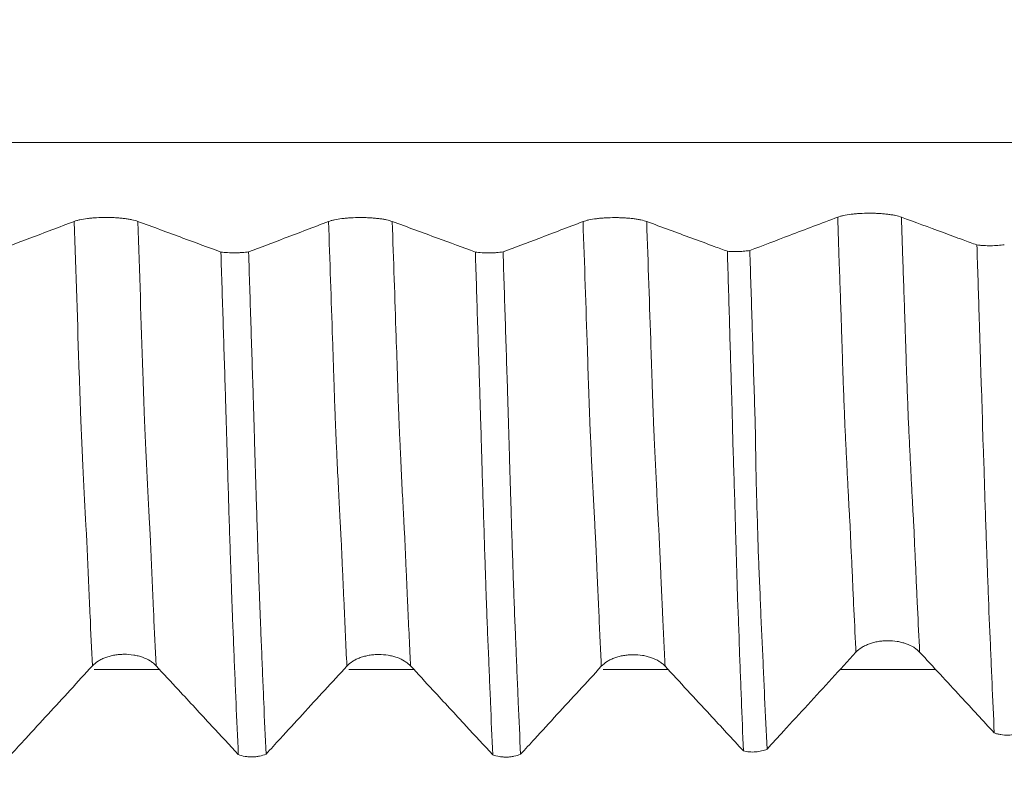
# Model space of a CAD drawing. Units: millimetres. Extents: x -23 to 88, y -82 to 33.
# Drawn here: x 61 to 65, y -3 to 0 of the extents above; entities that cross this region are included whole.
import ezdxf

# ---------------------------------------------------------------- set-up
doc = ezdxf.new("R2010")
doc.units = ezdxf.units.MM
doc.layers.add('1', color=4, linetype='Continuous')
doc.layers.add('2', color=7, linetype='Continuous')
doc.styles.add('iso_b_vert', font='simplex.shx')
doc.dimstyles.get("Standard").update_dxf_attribs({"dimtxt": 0.18, "dimasz": 0.18, "dimexe": 0.18, "dimexo": 0.0625, "dimgap": 0.09, "dimtad": 1, "dimzin": 0, "dimdsep": 52, "dimtxsty": 'Standard', "dimcen": 0.09, "dimadec": 0, "dimazin": 0, "dimtfac": 1, "dimtdec": 4, "dimtofl": 0, "dimtmove": 0, "dimatfit": 3, "dimfxl": 1, "dimtolj": 1, "dimtzin": 0, "dimarcsym": 0})

# ---------------------------------------------------------------- blocks, each defined once
blk = doc.blocks.new('_U3')
at = {"layer": '2', "lineweight": 13}
for p, q in [((33.85, -1.5875), (33.85, -25.576066)), ((67, -6.663566), (67, -25.576066)), ((67, -23.576066), (33.85, -23.576066))]:
    blk.add_line(p, q, dxfattribs=at)
at = {"layer": '2', "lineweight": 18}
for points in [[(33.85, -23.576066), (37.349998, -23.115282), (37.350002, -24.03685)], [(67, -23.576066), (63.500002, -24.03685), (63.499998, -23.115282)]]:
    blk.add_solid(points, dxfattribs=at)
at = {"layer": '2', "lineweight": 18, "insert": (47.063544, -22.690952), "char_height": 3, "attachment_point": 7, "line_spacing_factor": 1.084337, "style": 'iso_b_vert'}
blk.add_mtext('\\W0.7346;33.2', dxfattribs=at)

msp = doc.modelspace()

# ---------------------------------------------------------------- linework, layer by layer
at = {"layer": '1', "lineweight": 13}
for points, knots in [([(68.5617, -0.7322), (67.0913, -0.7322), (62.6498, -0.7322), (56.7168, -0.7322), (51.9785, -0.7322), (49.4853, -0.7322), (47.057, -0.7322), (43.5725, -0.7322), (40.7935, -0.7322), (39.4374, -0.7322)], [0, 0, 0, 0, 0.152332, 0.459917, 0.613794, 0.644306, 0.716992, 0.861685, 1, 1, 1, 1]), ([(61.6554, -2.7883), (61.6523, -2.7232), (61.6483, -2.6377), (61.6435, -2.5311), (61.6408, -2.4706), (61.6381, -2.41), (61.6355, -2.3488), (61.6333, -2.2966), (61.6315, -2.2647), (61.6289, -2.2186), (61.6249, -2.1425), (61.6205, -2.0545), (61.617, -1.9806), (61.6148, -1.9332), (61.613, -1.8949), (61.6117, -1.8653), (61.6104, -1.836), (61.609, -1.8032), (61.6077, -1.7623), (61.6059, -1.7094), (61.598, -1.4699), (61.5903, -1.2429), (61.5835, -1.0419)], [0, 0, 0, 0, 0.125913, 0.163059, 0.200204, 0.23735, 0.274495, 0.311641, 0.330214, 0.348786, 0.423077, 0.497368, 0.534514, 0.571659, 0.590232, 0.608805, 0.627377, 0.64595, 0.664523, 0.683096, 0.720241, 1, 1, 1, 1]), ([(61.9056, -2.7876), (61.9024, -2.7205), (61.8984, -2.633), (61.8934, -2.5244), (61.8907, -2.4638), (61.8881, -2.4031), (61.8854, -2.342), (61.8832, -2.2897), (61.8814, -2.2577), (61.8788, -2.2113), (61.8748, -2.1349), (61.8704, -2.0467), (61.8669, -1.9726), (61.8647, -1.9251), (61.8629, -1.8869), (61.8616, -1.8571), (61.8603, -1.8279), (61.859, -1.7951), (61.8577, -1.754), (61.8559, -1.7013), (61.848, -1.4642), (61.8404, -1.24), (61.8337, -1.0417)], [0, 0, 0, 0, 0.129878, 0.167016, 0.204154, 0.241292, 0.27843, 0.315568, 0.334137, 0.352706, 0.426982, 0.501257, 0.538395, 0.575533, 0.594102, 0.612671, 0.63124, 0.649809, 0.668378, 0.686947, 0.724085, 1, 1, 1, 1]), ([(62.6554, -2.7892), (62.6551, -2.784), (62.653, -2.7387), (62.649, -2.6524), (62.6443, -2.5497), (62.6406, -2.4655), (62.6378, -2.4032), (62.6355, -2.3495), (62.6337, -2.307), (62.6325, -2.2833), (62.6316, -2.2671), (62.6307, -2.2517), (62.6291, -2.2222), (62.6259, -2.1633), (62.6213, -2.0719), (62.6166, -1.9726), (62.6133, -1.9018), (62.6115, -1.8606), (62.6101, -1.8306), (62.6087, -1.794), (62.6069, -1.7371), (62.6037, -1.6415), (62.5958, -1.4056), (62.5887, -1.1961), (62.5835, -1.0422)], [0, 0, 0, 0, 0.010107, 0.087728, 0.165349, 0.204159, 0.24297, 0.28178, 0.301185, 0.320591, 0.330293, 0.339996, 0.359401, 0.398211, 0.475832, 0.553453, 0.592263, 0.611669, 0.631074, 0.650479, 0.669884, 0.708695, 0.786315, 1, 1, 1, 1]), ([(62.9056, -2.7885), (62.9052, -2.7813), (62.903, -2.734), (62.8989, -2.6454), (62.8942, -2.5432), (62.8905, -2.4584), (62.8877, -2.3965), (62.8854, -2.3426), (62.8836, -2.3002), (62.8824, -2.2764), (62.8815, -2.2601), (62.8806, -2.2446), (62.879, -2.2149), (62.8758, -2.1558), (62.8712, -2.0639), (62.8665, -1.9647), (62.8632, -1.8937), (62.8614, -1.8525), (62.86, -1.8224), (62.8586, -1.7859), (62.8568, -1.7289), (62.8536, -1.6333), (62.8458, -1.3999), (62.8388, -1.1932), (62.8337, -1.042)], [0, 0, 0, 0, 0.013998, 0.091608, 0.169217, 0.208022, 0.246827, 0.285632, 0.305034, 0.324437, 0.334138, 0.343839, 0.363241, 0.402046, 0.479656, 0.557266, 0.59607, 0.615473, 0.634875, 0.654278, 0.67368, 0.712485, 0.790095, 1, 1, 1, 1]), ([(63.6553, -2.79), (63.6538, -2.7567), (63.6505, -2.6867), (63.6464, -2.5969), (63.643, -2.5217), (63.6409, -2.4744), (63.6392, -2.4364), (63.6376, -2.3982), (63.6359, -2.3596), (63.6342, -2.3201), (63.633, -2.2927), (63.6317, -2.2696), (63.63, -2.2406), (63.6279, -2.2026), (63.6245, -2.1367), (63.6204, -2.0532), (63.6162, -1.9654), (63.6133, -1.9024), (63.6117, -1.8656), (63.6104, -1.8384), (63.6092, -1.808), (63.6075, -1.7579), (63.6046, -1.6704), (63.5965, -1.4281), (63.5892, -1.2103), (63.5835, -1.0425)], [0, 0, 0, 0, 0.064396, 0.134509, 0.169565, 0.204621, 0.222149, 0.239677, 0.274734, 0.292262, 0.30979, 0.327318, 0.344846, 0.379902, 0.414958, 0.485071, 0.555183, 0.590239, 0.607767, 0.625295, 0.642823, 0.660352, 0.695408, 0.76552, 1, 1, 1, 1]), ([(63.9056, -2.7893), (63.9039, -2.7541), (63.9005, -2.682), (63.8963, -2.5902), (63.893, -2.5148), (63.8908, -2.4676), (63.8892, -2.4297), (63.8875, -2.3914), (63.8858, -2.3528), (63.8841, -2.3133), (63.8829, -2.2858), (63.8817, -2.2625), (63.88, -2.2335), (63.8778, -2.1957), (63.8745, -2.129), (63.8703, -2.0454), (63.8661, -1.9573), (63.8632, -1.8943), (63.8616, -1.8575), (63.8603, -1.8303), (63.8591, -1.7998), (63.8575, -1.7497), (63.8546, -1.662), (63.8465, -1.4225), (63.8393, -1.2074), (63.8337, -1.0423)], [0, 0, 0, 0, 0.068276, 0.138385, 0.173439, 0.208494, 0.226021, 0.243548, 0.278602, 0.296129, 0.313657, 0.331184, 0.348711, 0.383765, 0.418819, 0.488928, 0.559037, 0.594091, 0.611618, 0.629145, 0.646672, 0.664199, 0.699254, 0.769362, 1, 1, 1, 1]), ([(64.5841, -1.0252), (64.5861, -1.0826), (64.5894, -1.1797), (64.5942, -1.3161), (64.5976, -1.4168), (64.6002, -1.4967), (64.6023, -1.5564), (64.604, -1.6237), (64.6071, -1.6982), (64.6097, -1.7726), (64.6122, -1.8386), (64.6152, -1.8938), (64.6184, -1.9672), (64.6225, -2.046), (64.6265, -2.1274), (64.6299, -2.1874), (64.6327, -2.2305), (64.6347, -2.2727), (64.6363, -2.3241), (64.6396, -2.3774), (64.6427, -2.4576), (64.6483, -2.5743), (64.6526, -2.6673), (64.6556, -2.7299), (64.6559, -2.7349)], [0, 0, 0, 0, 0.081374, 0.138171, 0.194968, 0.223367, 0.251765, 0.280164, 0.308563, 0.36536, 0.393758, 0.422157, 0.478954, 0.535752, 0.592549, 0.649346, 0.677745, 0.706143, 0.734542, 0.76294, 0.819738, 0.876535, 0.990129, 1, 1, 1, 1]), ([(64.8343, -1.025), (64.8362, -1.0795), (64.8395, -1.1738), (64.8442, -1.3073), (64.8475, -1.4084), (64.8502, -1.4884), (64.8522, -1.548), (64.8539, -1.6164), (64.8571, -1.6895), (64.8596, -1.7643), (64.8621, -1.8309), (64.8651, -1.8853), (64.8684, -1.9593), (64.8725, -2.0382), (64.8765, -2.12), (64.8798, -2.1802), (64.8826, -2.2234), (64.8847, -2.2655), (64.8861, -2.3183), (64.8895, -2.37), (64.8926, -2.451), (64.8982, -2.5674), (64.9026, -2.6626), (64.9057, -2.7272), (64.9061, -2.7342)], [0, 0, 0, 0, 0.077442, 0.134237, 0.191033, 0.21943, 0.247828, 0.276226, 0.304623, 0.361419, 0.389817, 0.418214, 0.47501, 0.531805, 0.588601, 0.645396, 0.673794, 0.702191, 0.730589, 0.758987, 0.815782, 0.872578, 0.986169, 1, 1, 1, 1])]:
    msp.add_open_spline(points, degree=3, knots=knots, dxfattribs=at)
at = {"layer": '1', "lineweight": 18}
for points, knots in [([(61.5835, -1.0419), (61.5545, -1.0529), (61.5255, -1.0639), (61.4675, -1.0859), (61.4385, -1.0969), (61.3628, -1.1256), (61.316, -1.1434), (61.2692, -1.1611)], [0, 0, 0, 0, 0.27686, 0.27686, 0.553721, 0.553721, 1, 1, 1, 1]), ([(61.8337, -1.0417), (61.8273, -1.0393), (61.8195, -1.0372), (61.8061, -1.0343), (61.8013, -1.0334), (61.7912, -1.0318), (61.7807, -1.0303), (61.7694, -1.0291), (61.7577, -1.028), (61.7517, -1.0276), (61.7395, -1.0269), (61.7334, -1.0266), (61.7209, -1.0263), (61.7146, -1.0262), (61.6956, -1.0262), (61.6832, -1.0266), (61.6649, -1.0276), (61.6589, -1.0281), (61.6473, -1.0291), (61.6416, -1.0297), (61.6254, -1.0318), (61.6152, -1.0335), (61.6019, -1.0364), (61.5978, -1.0374), (61.5902, -1.0396), (61.5867, -1.0407), (61.5835, -1.0419)], [0, 0, 0, 0, 0.125, 0.125, 0.1875, 0.1875, 0.25, 0.3125, 0.3125, 0.375, 0.375, 0.4375, 0.4375, 0.5, 0.5, 0.625, 0.625, 0.6875, 0.6875, 0.75, 0.75, 0.875, 0.875, 0.9375, 0.9375, 1, 1, 1, 1]), ([(62.1603, -1.162), (62.1105, -1.1437), (62.0608, -1.1253), (61.9814, -1.0961), (61.9519, -1.0852), (61.8928, -1.0634), (61.8633, -1.0526), (61.8337, -1.0417)], [0, 0, 0, 0, 0.457386, 0.457386, 0.728693, 0.728693, 1, 1, 1, 1]), ([(62.5835, -1.0422), (62.5545, -1.0532), (62.5255, -1.0642), (62.4675, -1.0862), (62.4385, -1.0972), (62.3628, -1.1259), (62.316, -1.1437), (62.2692, -1.1614)], [0, 0, 0, 0, 0.27686, 0.27686, 0.553719, 0.553719, 1, 1, 1, 1]), ([(62.8337, -1.042), (62.8273, -1.0396), (62.8195, -1.0375), (62.8061, -1.0346), (62.8013, -1.0337), (62.7912, -1.0321), (62.7807, -1.0306), (62.7694, -1.0294), (62.7577, -1.0283), (62.7517, -1.0279), (62.7395, -1.0272), (62.7334, -1.027), (62.7209, -1.0266), (62.7146, -1.0265), (62.6956, -1.0265), (62.6832, -1.0269), (62.6649, -1.028), (62.6589, -1.0284), (62.6473, -1.0295), (62.6416, -1.0301), (62.6254, -1.0321), (62.6152, -1.0338), (62.6019, -1.0367), (62.5978, -1.0377), (62.5902, -1.0399), (62.5867, -1.041), (62.5835, -1.0422)], [0, 0, 0, 0, 0.125, 0.125, 0.1875, 0.1875, 0.25, 0.3125, 0.3125, 0.375, 0.375, 0.4375, 0.4375, 0.5, 0.5, 0.625, 0.625, 0.6875, 0.6875, 0.75, 0.75, 0.875, 0.875, 0.9375, 0.9375, 1, 1, 1, 1]), ([(63.1602, -1.1623), (63.1105, -1.144), (63.0607, -1.1256), (62.9814, -1.0964), (62.9519, -1.0855), (62.8928, -1.0638), (62.8633, -1.0529), (62.8337, -1.042)], [0, 0, 0, 0, 0.457349, 0.457349, 0.728674, 0.728674, 1, 1, 1, 1]), ([(63.5835, -1.0425), (63.5545, -1.0535), (63.5256, -1.0645), (63.4676, -1.0865), (63.4386, -1.0975), (63.3628, -1.1262), (63.316, -1.144), (63.2692, -1.1617)], [0, 0, 0, 0, 0.276692, 0.276692, 0.553383, 0.553383, 1, 1, 1, 1]), ([(63.8337, -1.0423), (63.8273, -1.0399), (63.8196, -1.0378), (63.8061, -1.0349), (63.8013, -1.034), (63.7912, -1.0324), (63.7807, -1.0309), (63.7694, -1.0297), (63.7577, -1.0287), (63.7517, -1.0282), (63.7396, -1.0275), (63.7334, -1.0273), (63.7209, -1.0269), (63.7146, -1.0268), (63.6956, -1.0268), (63.6832, -1.0272), (63.6649, -1.0283), (63.6589, -1.0287), (63.6473, -1.0298), (63.6416, -1.0304), (63.6254, -1.0324), (63.6152, -1.0341), (63.6019, -1.037), (63.5978, -1.038), (63.5902, -1.0402), (63.5867, -1.0413), (63.5835, -1.0425)], [0, 0, 0, 0, 0.125, 0.125, 0.1875, 0.1875, 0.25, 0.3125, 0.3125, 0.375, 0.375, 0.4375, 0.4375, 0.5, 0.5, 0.625, 0.625, 0.6875, 0.6875, 0.75, 0.75, 0.875, 0.875, 0.9375, 0.9375, 1, 1, 1, 1]), ([(64.1507, -1.1591), (64.1336, -1.1528), (64.1164, -1.1465), (64.0697, -1.1292), (64.0401, -1.1183), (63.9516, -1.0857), (63.8927, -1.064), (63.8337, -1.0423)], [0, 0, 0, 0, 0.162345, 0.162345, 0.44262, 0.44262, 1, 1, 1, 1]), ([(64.5841, -1.0252), (64.5526, -1.0371), (64.5212, -1.0491), (64.4582, -1.0729), (64.4267, -1.0849), (64.3431, -1.1166), (64.2909, -1.1363), (64.2388, -1.1561)], [0, 0, 0, 0, 0.273433, 0.273433, 0.546866, 0.546866, 1, 1, 1, 1]), ([(64.8343, -1.025), (64.8278, -1.0226), (64.8201, -1.0205), (64.8067, -1.0176), (64.8018, -1.0167), (64.7918, -1.0151), (64.7813, -1.0136), (64.77, -1.0124), (64.7583, -1.0113), (64.7523, -1.0109), (64.7401, -1.0102), (64.734, -1.01), (64.7215, -1.0096), (64.7152, -1.0095), (64.6962, -1.0095), (64.6838, -1.0099), (64.6655, -1.011), (64.6594, -1.0114), (64.6478, -1.0125), (64.6422, -1.0131), (64.6259, -1.0151), (64.6158, -1.0168), (64.6025, -1.0197), (64.5984, -1.0207), (64.5908, -1.0229), (64.5872, -1.024), (64.5841, -1.0252)], [0, 0, 0, 0, 0.125, 0.125, 0.1875, 0.1875, 0.25, 0.3125, 0.3125, 0.375, 0.375, 0.4375, 0.4375, 0.5, 0.5, 0.625, 0.625, 0.6875, 0.6875, 0.75, 0.75, 0.875, 0.875, 0.9375, 0.9375, 1, 1, 1, 1]), ([(65.1311, -1.1343), (65.1132, -1.1277), (65.0952, -1.1211), (65.0501, -1.1045), (65.0231, -1.0945), (64.9421, -1.0647), (64.8882, -1.0448), (64.8343, -1.025)], [0, 0, 0, 0, 0.181652, 0.181652, 0.455527, 0.455527, 1, 1, 1, 1]), ([(64.1507, -1.1591), (64.1581, -1.1596), (64.1656, -1.16), (64.1772, -1.1602), (64.1811, -1.1602), (64.1888, -1.1601), (64.1926, -1.16), (64.204, -1.1597), (64.2116, -1.1592), (64.2258, -1.1579), (64.2325, -1.1571), (64.2388, -1.1561)], [0, 0, 0, 0, 0.25, 0.25, 0.375, 0.375, 0.5, 0.5, 0.75, 0.75, 1, 1, 1, 1]), ([(64.1507, -1.1591), (64.1535, -1.2517), (64.1562, -1.344), (64.1602, -1.4822), (64.1616, -1.5283), (64.1643, -1.6202), (64.1658, -1.6661), (64.1678, -1.7347), (64.1685, -1.7576), (64.1698, -1.8032), (64.1704, -1.826), (64.1713, -1.8715), (64.1718, -1.8942), (64.1731, -1.9394), (64.1739, -1.9619), (64.1762, -2.0291), (64.1776, -2.0733), (64.1801, -2.1606), (64.1812, -2.2036), (64.1831, -2.2674), (64.1838, -2.2886), (64.185, -2.3302), (64.1856, -2.3507), (64.1868, -2.3911), (64.1873, -2.411), (64.1884, -2.4502), (64.189, -2.4695), (64.1901, -2.5075), (64.1907, -2.5263), (64.1921, -2.5634), (64.193, -2.5818), (64.1946, -2.6182), (64.1953, -2.6362), (64.1965, -2.6718), (64.197, -2.6895), (64.1986, -2.7425), (64.2, -2.7778), (64.2028, -2.8481), (64.2042, -2.8831), (64.2083, -2.987), (64.211, -3.0552), (64.2137, -3.1224)], [0, 0, 0, 0, 0.125, 0.125, 0.1875, 0.1875, 0.25, 0.25, 0.28125, 0.28125, 0.3125, 0.3125, 0.34375, 0.34375, 0.375, 0.375, 0.4375, 0.4375, 0.5, 0.5, 0.53125, 0.53125, 0.5625, 0.5625, 0.59375, 0.59375, 0.625, 0.625, 0.65625, 0.65625, 0.6875, 0.6875, 0.71875, 0.71875, 0.75, 0.75, 0.8125, 0.8125, 0.875, 0.875, 1, 1, 1, 1]), ([(64.2388, -1.1561), (64.2417, -1.2493), (64.2447, -1.3422), (64.2489, -1.4813), (64.2502, -1.5276), (64.253, -1.62), (64.2545, -1.6662), (64.2576, -1.7584), (64.2593, -1.8044), (64.2614, -1.8963), (64.2618, -1.9422), (64.2628, -2.0104), (64.2633, -2.033), (64.2643, -2.0777), (64.2649, -2.0997), (64.2667, -2.165), (64.2681, -2.2074), (64.2706, -2.2906), (64.2718, -2.3313), (64.2741, -2.3907), (64.2748, -2.4102), (64.2765, -2.4488), (64.2774, -2.4678), (64.2791, -2.5054), (64.2799, -2.524), (64.2813, -2.5608), (64.282, -2.5791), (64.2834, -2.6152), (64.2842, -2.633), (64.2858, -2.6684), (64.2867, -2.6859), (64.2892, -2.7385), (64.2909, -2.7734), (64.294, -2.8432), (64.2955, -2.8779), (64.3001, -2.9811), (64.3033, -3.0487), (64.3064, -3.1155)], [0, 0, 0, 0, 0.125, 0.125, 0.1875, 0.1875, 0.25, 0.25, 0.3125, 0.3125, 0.375, 0.375, 0.40625, 0.40625, 0.4375, 0.4375, 0.5, 0.5, 0.5625, 0.5625, 0.59375, 0.59375, 0.625, 0.625, 0.65625, 0.65625, 0.6875, 0.6875, 0.71875, 0.71875, 0.75, 0.75, 0.8125, 0.8125, 0.875, 0.875, 1, 1, 1, 1]), ([(65.1311, -1.1343), (65.1352, -1.1348), (65.1394, -1.1353), (65.1483, -1.1361), (65.1529, -1.1364), (65.1621, -1.1369), (65.1667, -1.1371), (65.1762, -1.1373), (65.1811, -1.1373), (65.1906, -1.1372), (65.1953, -1.1371), (65.2046, -1.1367), (65.2092, -1.1364), (65.2228, -1.1354), (65.2312, -1.1344), (65.2389, -1.1332)], [0, 0, 0, 0, 0.125, 0.125, 0.25, 0.25, 0.375, 0.375, 0.5, 0.5, 0.625, 0.625, 0.75, 0.75, 1, 1, 1, 1]), ([(65.1994, -3.0516), (65.1965, -2.9862), (65.1936, -2.9198), (65.1891, -2.8188), (65.1875, -2.7848), (65.1848, -2.7165), (65.1838, -2.6822), (65.1811, -2.6303), (65.1797, -2.6129), (65.1781, -2.5782), (65.178, -2.561), (65.1771, -2.526), (65.1763, -2.5082), (65.1749, -2.4723), (65.1741, -2.454), (65.1726, -2.4167), (65.1719, -2.3976), (65.1705, -2.3591), (65.1698, -2.3396), (65.1678, -2.2807), (65.1665, -2.2406), (65.1637, -2.1591), (65.1622, -2.1176), (65.1598, -2.0331), (65.1588, -1.9902), (65.1559, -1.9245), (65.1548, -1.9024), (65.1536, -1.8581), (65.1533, -1.8359), (65.1523, -1.7911), (65.1517, -1.7686), (65.1502, -1.7235), (65.1493, -1.7009), (65.1477, -1.667), (65.1472, -1.6557), (65.1464, -1.6331), (65.1461, -1.6218), (65.1456, -1.5993), (65.1454, -1.588), (65.1448, -1.5654), (65.1445, -1.5541), (65.1434, -1.5202), (65.1426, -1.4975), (65.1412, -1.4523), (65.1406, -1.4296), (65.1386, -1.3616), (65.1372, -1.3163), (65.1342, -1.2254), (65.1326, -1.1799), (65.1311, -1.1343)], [0, 0, 0, 0, 0.125, 0.125, 0.1875, 0.1875, 0.25, 0.25, 0.28125, 0.28125, 0.3125, 0.3125, 0.34375, 0.34375, 0.375, 0.375, 0.40625, 0.40625, 0.4375, 0.4375, 0.5, 0.5, 0.5625, 0.5625, 0.625, 0.625, 0.65625, 0.65625, 0.6875, 0.6875, 0.71875, 0.71875, 0.75, 0.75, 0.765625, 0.765625, 0.78125, 0.78125, 0.796875, 0.796875, 0.8125, 0.8125, 0.84375, 0.84375, 0.875, 0.875, 0.9375, 0.9375, 1, 1, 1, 1]), ([(62.1603, -1.162), (62.1685, -1.1631), (62.1773, -1.1639), (62.196, -1.165), (62.2055, -1.1652), (62.22, -1.1651), (62.2248, -1.165), (62.2342, -1.1647), (62.2389, -1.1644), (62.248, -1.1638), (62.2525, -1.1634), (62.2611, -1.1625), (62.2653, -1.162), (62.2692, -1.1614)], [0, 0, 0, 0, 0.25, 0.25, 0.5, 0.5, 0.625, 0.625, 0.75, 0.75, 0.875, 0.875, 1, 1, 1, 1]), ([(62.2288, -3.1371), (62.2257, -3.0692), (62.2227, -3.0003), (62.2182, -2.8956), (62.2167, -2.8605), (62.2145, -2.8074), (62.2137, -2.7896), (62.2123, -2.7541), (62.2116, -2.7362), (62.2102, -2.7004), (62.2095, -2.6824), (62.2079, -2.6463), (62.2072, -2.6283), (62.2061, -2.6011), (62.2058, -2.592), (62.2051, -2.5736), (62.2047, -2.5643), (62.2036, -2.5362), (62.203, -2.5172), (62.2017, -2.4785), (62.201, -2.4587), (62.1996, -2.4186), (62.1989, -2.3984), (62.1969, -2.3372), (62.1955, -2.2957), (62.1928, -2.2114), (62.1915, -2.1687), (62.1888, -2.0818), (62.1876, -2.0378), (62.1855, -1.9707), (62.1848, -1.9482), (62.1835, -1.9028), (62.1828, -1.8799), (62.1815, -1.8339), (62.1808, -1.8109), (62.1793, -1.7649), (62.1786, -1.7419), (62.1764, -1.6727), (62.175, -1.6264), (62.1721, -1.5338), (62.1677, -1.3948), (62.1632, -1.2552), (62.1603, -1.162)], [0, 0, 0, 0, 0.125, 0.125, 0.1875, 0.1875, 0.21875, 0.21875, 0.25, 0.25, 0.28125, 0.28125, 0.3125, 0.3125, 0.328125, 0.328125, 0.34375, 0.34375, 0.375, 0.375, 0.40625, 0.40625, 0.4375, 0.4375, 0.5, 0.5, 0.5625, 0.5625, 0.625, 0.625, 0.65625, 0.65625, 0.6875, 0.6875, 0.71875, 0.71875, 0.75, 0.75, 0.8125, 0.8125, 0.875, 1, 1, 1, 1]), ([(62.2692, -1.1614), (62.2722, -1.2554), (62.2752, -1.3492), (62.2797, -1.4896), (62.2812, -1.5363), (62.2841, -1.6295), (62.2856, -1.6761), (62.2878, -1.7459), (62.2885, -1.7691), (62.2896, -1.8039), (62.29, -1.8155), (62.2906, -1.8387), (62.2909, -1.8504), (62.2919, -1.8852), (62.2926, -1.9083), (62.2939, -1.9543), (62.2946, -1.9772), (62.296, -2.0229), (62.2967, -2.0456), (62.2981, -2.0908), (62.2987, -2.1131), (62.3008, -2.1791), (62.3022, -2.222), (62.3049, -2.3059), (62.3062, -2.3468), (62.3088, -2.4266), (62.31, -2.4654), (62.3119, -2.5125), (62.3123, -2.5218), (62.313, -2.5404), (62.3133, -2.5497), (62.3139, -2.5681), (62.3142, -2.5772), (62.3149, -2.5953), (62.3153, -2.6043), (62.3164, -2.6311), (62.3172, -2.649), (62.3186, -2.6847), (62.3193, -2.7025), (62.3215, -2.7558), (62.323, -2.7911), (62.3259, -2.8612), (62.3273, -2.896), (62.3317, -2.9997), (62.3347, -3.0679), (62.3377, -3.1351)], [0, 0, 0, 0, 0.125, 0.125, 0.1875, 0.1875, 0.25, 0.25, 0.28125, 0.28125, 0.296875, 0.296875, 0.3125, 0.3125, 0.34375, 0.34375, 0.375, 0.375, 0.40625, 0.40625, 0.4375, 0.4375, 0.5, 0.5, 0.5625, 0.5625, 0.625, 0.625, 0.640625, 0.640625, 0.65625, 0.65625, 0.671875, 0.671875, 0.6875, 0.6875, 0.71875, 0.71875, 0.75, 0.75, 0.8125, 0.8125, 0.875, 0.875, 1, 1, 1, 1]), ([(63.1602, -1.1623), (63.1685, -1.1634), (63.1773, -1.1642), (63.196, -1.1653), (63.2055, -1.1655), (63.2199, -1.1654), (63.2248, -1.1653), (63.2342, -1.165), (63.2389, -1.1647), (63.248, -1.1641), (63.2525, -1.1637), (63.2611, -1.1628), (63.2653, -1.1623), (63.2692, -1.1617)], [0, 0, 0, 0, 0.25, 0.25, 0.5, 0.5, 0.625, 0.625, 0.75, 0.75, 0.875, 0.875, 1, 1, 1, 1]), ([(63.2285, -3.1377), (63.2255, -3.0698), (63.2227, -3.001), (63.2182, -2.8963), (63.2167, -2.8611), (63.2146, -2.8081), (63.2139, -2.7904), (63.2125, -2.7548), (63.2116, -2.7369), (63.2101, -2.701), (63.2093, -2.683), (63.2079, -2.647), (63.2072, -2.629), (63.2058, -2.5927), (63.205, -2.5743), (63.2037, -2.5368), (63.203, -2.5177), (63.2016, -2.479), (63.201, -2.4592), (63.1996, -2.4191), (63.1989, -2.3989), (63.1969, -2.3377), (63.1956, -2.2962), (63.1929, -2.2119), (63.1915, -2.1691), (63.1888, -2.0823), (63.1875, -2.0382), (63.1855, -1.9711), (63.1848, -1.9486), (63.1835, -1.9032), (63.1829, -1.8803), (63.1815, -1.8344), (63.1807, -1.8114), (63.1793, -1.7653), (63.1786, -1.7423), (63.175, -1.6269), (63.172, -1.5342), (63.1662, -1.3486), (63.1632, -1.2556), (63.1602, -1.1623)], [0, 0, 0, 0, 0.125, 0.125, 0.1875, 0.1875, 0.21875, 0.21875, 0.25, 0.25, 0.28125, 0.28125, 0.3125, 0.3125, 0.34375, 0.34375, 0.375, 0.375, 0.40625, 0.40625, 0.4375, 0.4375, 0.5, 0.5, 0.5625, 0.5625, 0.625, 0.625, 0.65625, 0.65625, 0.6875, 0.6875, 0.71875, 0.71875, 0.75, 0.75, 0.875, 0.875, 1, 1, 1, 1]), ([(63.2692, -1.1617), (63.2722, -1.2557), (63.2752, -1.3496), (63.2811, -1.5367), (63.2841, -1.63), (63.2878, -1.7463), (63.2885, -1.7695), (63.29, -1.816), (63.2906, -1.8392), (63.2919, -1.8856), (63.2926, -1.9088), (63.294, -1.9548), (63.2946, -1.9777), (63.296, -2.0234), (63.2967, -2.0461), (63.2981, -2.0913), (63.2988, -2.1136), (63.3008, -2.1797), (63.3021, -2.2227), (63.3048, -2.3066), (63.3062, -2.3474), (63.3088, -2.4271), (63.3102, -2.466), (63.3122, -2.5226), (63.3129, -2.5413), (63.3138, -2.5689), (63.3141, -2.578), (63.3148, -2.5961), (63.3152, -2.6051), (63.3161, -2.6229), (63.3165, -2.6318), (63.3173, -2.6496), (63.3176, -2.6586), (63.3186, -2.6854), (63.3193, -2.7032), (63.3215, -2.7565), (63.3229, -2.7918), (63.3259, -2.8619), (63.3274, -2.8967), (63.3318, -3.0004), (63.3348, -3.0685), (63.3378, -3.1358)], [0, 0, 0, 0, 0.125, 0.125, 0.25, 0.25, 0.28125, 0.28125, 0.3125, 0.3125, 0.34375, 0.34375, 0.375, 0.375, 0.40625, 0.40625, 0.4375, 0.4375, 0.5, 0.5, 0.5625, 0.5625, 0.625, 0.625, 0.65625, 0.65625, 0.671875, 0.671875, 0.6875, 0.6875, 0.703125, 0.703125, 0.71875, 0.71875, 0.75, 0.75, 0.8125, 0.8125, 0.875, 0.875, 1, 1, 1, 1]), ([(64.6559, -2.7349), (64.6622, -2.728), (64.6699, -2.7217), (64.6832, -2.7133), (64.688, -2.7107), (64.698, -2.7058), (64.7084, -2.7014), (64.7196, -2.6979), (64.7313, -2.6948), (64.7373, -2.6935), (64.7495, -2.6915), (64.7556, -2.6907), (64.768, -2.6896), (64.7744, -2.6893), (64.7934, -2.6893), (64.8058, -2.6902), (64.8241, -2.6932), (64.8302, -2.6945), (64.8418, -2.6975), (64.8475, -2.6992), (64.8638, -2.7051), (64.8741, -2.7099), (64.8874, -2.7182), (64.8916, -2.7212), (64.8993, -2.7275), (64.9029, -2.7308), (64.9061, -2.7342)], [0, 0, 0, 0, 0.125, 0.125, 0.1875, 0.1875, 0.25, 0.3125, 0.3125, 0.375, 0.375, 0.4375, 0.4375, 0.5, 0.5, 0.625, 0.625, 0.6875, 0.6875, 0.75, 0.75, 0.875, 0.875, 0.9375, 0.9375, 1, 1, 1, 1]), ([(61.6554, -2.7883), (61.6617, -2.7814), (61.6694, -2.7752), (61.6827, -2.7668), (61.6875, -2.7641), (61.6975, -2.7593), (61.7079, -2.7549), (61.7192, -2.7514), (61.7309, -2.7483), (61.7369, -2.747), (61.749, -2.7449), (61.7551, -2.7441), (61.7676, -2.743), (61.7739, -2.7428), (61.7929, -2.7427), (61.8053, -2.7437), (61.8237, -2.7467), (61.8297, -2.7479), (61.8414, -2.7509), (61.847, -2.7526), (61.8634, -2.7585), (61.8736, -2.7633), (61.887, -2.7717), (61.8911, -2.7746), (61.8988, -2.7809), (61.9024, -2.7842), (61.9056, -2.7876)], [0, 0, 0, 0, 0.125, 0.125, 0.1875, 0.1875, 0.25, 0.3125, 0.3125, 0.375, 0.375, 0.4375, 0.4375, 0.5, 0.5, 0.625, 0.625, 0.6875, 0.6875, 0.75, 0.75, 0.875, 0.875, 0.9375, 0.9375, 1, 1, 1, 1]), ([(62.6554, -2.7892), (62.6617, -2.7822), (62.6693, -2.776), (62.6827, -2.7676), (62.6875, -2.7649), (62.6975, -2.7601), (62.7079, -2.7557), (62.7191, -2.7522), (62.7308, -2.7491), (62.7368, -2.7478), (62.7489, -2.7458), (62.7551, -2.745), (62.7675, -2.7439), (62.7739, -2.7436), (62.7929, -2.7435), (62.8053, -2.7445), (62.8236, -2.7475), (62.8297, -2.7488), (62.8413, -2.7518), (62.847, -2.7535), (62.8633, -2.7593), (62.8736, -2.7642), (62.8869, -2.7725), (62.8911, -2.7755), (62.8988, -2.7817), (62.9024, -2.785), (62.9056, -2.7885)], [0, 0, 0, 0, 0.125, 0.125, 0.1875, 0.1875, 0.25, 0.3125, 0.3125, 0.375, 0.375, 0.4375, 0.4375, 0.5, 0.5, 0.625, 0.625, 0.6875, 0.6875, 0.75, 0.75, 0.875, 0.875, 0.9375, 0.9375, 1, 1, 1, 1]), ([(63.6553, -2.79), (63.6617, -2.783), (63.6693, -2.7768), (63.6827, -2.7684), (63.6875, -2.7657), (63.6975, -2.7609), (63.7079, -2.7565), (63.7191, -2.753), (63.7308, -2.7499), (63.7368, -2.7486), (63.7489, -2.7466), (63.7551, -2.7458), (63.7675, -2.7447), (63.7739, -2.7444), (63.7929, -2.7443), (63.8053, -2.7453), (63.8236, -2.7483), (63.8297, -2.7496), (63.8413, -2.7526), (63.847, -2.7543), (63.8633, -2.7601), (63.8736, -2.765), (63.8869, -2.7733), (63.8911, -2.7763), (63.8988, -2.7825), (63.9024, -2.7858), (63.9056, -2.7893)], [0, 0, 0, 0, 0.125, 0.125, 0.1875, 0.1875, 0.25, 0.3125, 0.3125, 0.375, 0.375, 0.4375, 0.4375, 0.5, 0.5, 0.625, 0.625, 0.6875, 0.6875, 0.75, 0.75, 0.875, 0.875, 0.9375, 0.9375, 1, 1, 1, 1]), ([(64.3064, -3.1155), (64.3281, -3.0919), (64.3498, -3.0682), (64.4032, -3.0101), (64.4349, -2.9755), (64.5297, -2.8723), (64.5928, -2.8036), (64.6559, -2.7349)], [0, 0, 0, 0, 0.186108, 0.186108, 0.458437, 0.458437, 1, 1, 1, 1]), ([(64.9061, -2.7342), (64.9329, -2.7633), (64.9598, -2.7923), (65.0135, -2.8505), (65.0404, -2.8795), (65.1113, -2.9563), (65.1554, -3.004), (65.1994, -3.0516)], [0, 0, 0, 0, 0.274665, 0.274665, 0.54933, 0.54933, 1, 1, 1, 1]), ([(61.3376, -3.1344), (61.3562, -3.1141), (61.3748, -3.0939), (61.4226, -3.0418), (61.4519, -3.0099), (61.5392, -2.9148), (61.5973, -2.8516), (61.6554, -2.7883)], [0, 0, 0, 0, 0.175576, 0.175576, 0.451642, 0.451642, 1, 1, 1, 1]), ([(61.9056, -2.7876), (61.9348, -2.8192), (61.9641, -2.8508), (62.0371, -2.9298), (62.0809, -2.9772), (62.1594, -3.0621), (62.1941, -3.0996), (62.2288, -3.1371)], [0, 0, 0, 0, 0.271247, 0.271247, 0.678118, 0.678118, 1, 1, 1, 1]), ([(62.3377, -3.1351), (62.3563, -3.1149), (62.3748, -3.0947), (62.4227, -3.0426), (62.4519, -3.0107), (62.5392, -2.9156), (62.5973, -2.8524), (62.6554, -2.7892)], [0, 0, 0, 0, 0.17546, 0.17546, 0.451624, 0.451624, 1, 1, 1, 1]), ([(62.9056, -2.7885), (62.9348, -2.8201), (62.964, -2.8517), (63.0371, -2.9306), (63.0809, -2.978), (63.1593, -3.0628), (63.1939, -3.1002), (63.2285, -3.1377)], [0, 0, 0, 0, 0.271434, 0.271434, 0.678584, 0.678584, 1, 1, 1, 1]), ([(63.3378, -3.1358), (63.3563, -3.1156), (63.3748, -3.0954), (63.4226, -3.0434), (63.4518, -3.0116), (63.5391, -2.9165), (63.5972, -2.8532), (63.6553, -2.79)], [0, 0, 0, 0, 0.175005, 0.175005, 0.451082, 0.451082, 1, 1, 1, 1]), ([(63.9056, -2.7893), (63.9349, -2.8211), (63.9643, -2.8528), (64.0231, -2.9164), (64.0525, -2.9481), (64.1258, -3.0274), (64.1697, -3.0749), (64.2137, -3.1224)], [0, 0, 0, 0, 0.286061, 0.286061, 0.572122, 0.572122, 1, 1, 1, 1]), ([(65.3063, -3.0491), (65.3025, -3.0508), (65.2984, -3.0523), (65.2901, -3.055), (65.2857, -3.0562), (65.2722, -3.0591), (65.263, -3.0601), (65.244, -3.0606), (65.2346, -3.06), (65.2209, -3.0577), (65.2163, -3.0568), (65.2077, -3.0545), (65.2035, -3.0532), (65.1994, -3.0516)], [0, 0, 0, 0, 0.125, 0.125, 0.25, 0.25, 0.5, 0.5, 0.75, 0.75, 0.875, 0.875, 1, 1, 1, 1]), ([(64.3064, -3.1155), (64.2998, -3.1184), (64.2927, -3.1208), (64.2774, -3.1245), (64.2696, -3.1257), (64.2575, -3.1267), (64.2534, -3.1268), (64.2452, -3.1268), (64.2372, -3.1264), (64.2292, -3.1255), (64.2214, -3.1242), (64.2174, -3.1234), (64.2137, -3.1224)], [0, 0, 0, 0, 0.25, 0.25, 0.5, 0.5, 0.625, 0.625, 0.75, 0.875, 0.875, 1, 1, 1, 1]), ([(62.3377, -3.1351), (62.3297, -3.1385), (62.3211, -3.1411), (62.3074, -3.1439), (62.3026, -3.1447), (62.2932, -3.1457), (62.2885, -3.146), (62.2789, -3.1461), (62.2741, -3.146), (62.2645, -3.1453), (62.2598, -3.1448), (62.246, -3.1425), (62.2369, -3.1401), (62.2288, -3.1371)], [0, 0, 0, 0, 0.25, 0.25, 0.375, 0.375, 0.5, 0.5, 0.625, 0.625, 0.75, 0.75, 1, 1, 1, 1]), ([(63.3378, -3.1358), (63.3298, -3.1392), (63.3212, -3.1418), (63.3074, -3.1446), (63.3026, -3.1454), (63.2932, -3.1464), (63.2884, -3.1467), (63.2788, -3.1469), (63.2739, -3.1467), (63.2643, -3.146), (63.2596, -3.1455), (63.2457, -3.1432), (63.2367, -3.1408), (63.2285, -3.1377)], [0, 0, 0, 0, 0.25, 0.25, 0.375, 0.375, 0.5, 0.5, 0.625, 0.625, 0.75, 0.75, 1, 1, 1, 1])]:
    msp.add_open_spline(points, degree=3, knots=knots, dxfattribs=at)
at = {"layer": '1', "lineweight": 13}
for points in [[(61.9171, -2.8022), (61.8321, -2.8023), (61.7471, -2.8023), (61.6621, -2.8023)], [(62.9166, -2.8021), (62.8319, -2.8021), (62.7472, -2.8021), (62.6625, -2.8021)], [(63.916, -2.802), (63.8315, -2.802), (63.747, -2.802), (63.6624, -2.802)], [(64.9674, -2.802), (64.8432, -2.802), (64.719, -2.802), (64.5948, -2.802)]]:
    msp.add_open_spline(points, degree=3, dxfattribs=at)

# ---------------------------------------------------------------- dimensions: what is measured, and where the dimension line sits
at = {"layer": '2', "lineweight": 18}
dim = msp.add_linear_dim(base=(33.85, -23.576066), p1=(67, -5.076066), p2=(33.85, 0), dimstyle='Standard', override={"dimtxt": 3, "dimasz": 3.5, "dimexe": 2, "dimexo": 1.5875, "dimgap": 1.5, "dimtad": 1, "dimtih": 1, "dimtoh": 0, "dimdec": 1, "dimlfac": 1, "dimzin": 8, "dimdsep": 46, "dimlunit": 2, "dimpost": '<>', "dimtxsty": 'iso_b_vert', "dimsah": 1, "dimse1": 0, "dimse2": 0, "dimsd1": 0, "dimsd2": 0, "dimclrd": 2, "dimclre": 2, "dimclrt": 2, "dimtol": 0, "dimtm": -0.1, "dimtfac": 1.166667, "dimtdec": 3, "dimtofl": 1, "dimtmove": 0, "dimtzin": 8, "dimlwd": 13, "dimlwe": 13}, dxfattribs=at)
dim.commit()
dim.dimension.update_dxf_attribs({"geometry": '_U3', "text_midpoint": (50.425, -23.576066)})

doc.saveas('drawing.dxf')
